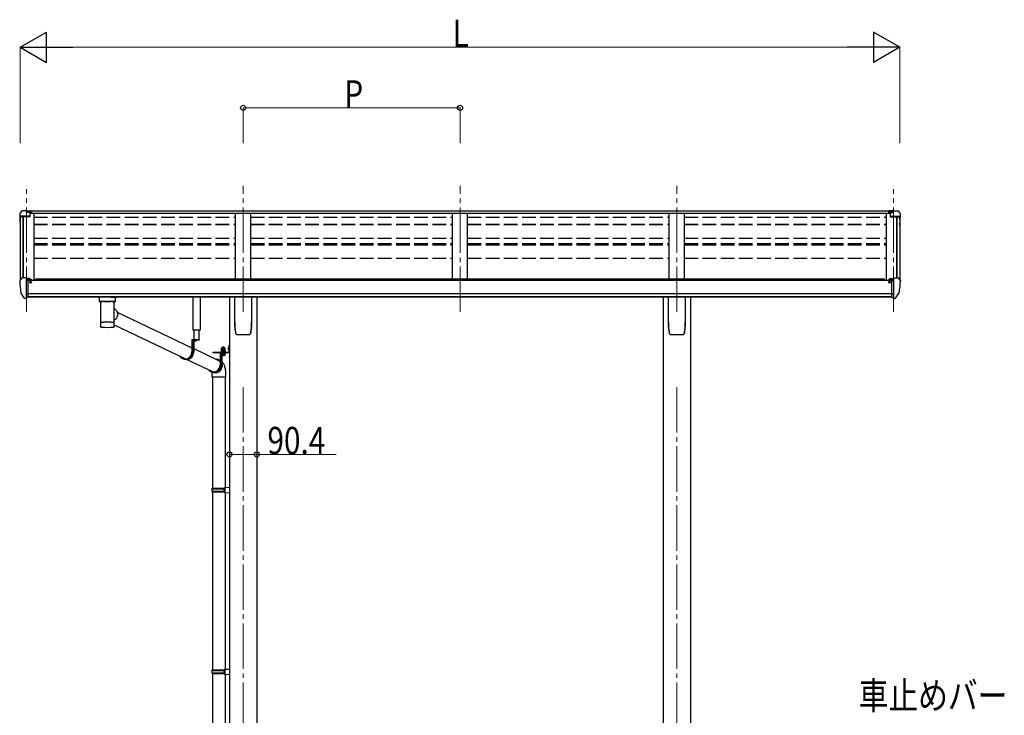
# Model space of a CAD drawing. Units: millimetres. Extents: x 0 to 16820, y 0 to 11880.
# Drawn here: x 6554 to 9805, y 2968 to 5265 of the extents above; entities that cross this region are included whole.
import ezdxf

# ---------------------------------------------------------------- set-up
doc = ezdxf.new("R2010")
doc.units = ezdxf.units.MM
for name, pattern in [('HIDDEN', [9.525, 6.35, -3.175]), ('YCENTER_1', [13, 10, -1, 1, -1]), ('YHIDDEN_1', [4, 3, -1])]:
    doc.linetypes.add(name, pattern=pattern)
for name, color, linetype, lineweight in [('YKK_12', 2, 'Continuous', 13), ('YKK_13', 4, 'Continuous', 30), ('YKK_A1', 4, 'Continuous', 30), ('YKK_D', 6, 'Continuous', 13)]:
    doc.layers.add(name, color=color, linetype=linetype, lineweight=lineweight)
doc.styles.add('text-b', font='extslim2.shx', dxfattribs={"width": 0.8, "bigfont": 'extfont2.shx'})

msp = doc.modelspace()

# ---------------------------------------------------------------- linework, layer by layer
at = {"layer": 'YKK_12', "linetype": 'YCENTER_1', "ltscale": 15}
for p, q in [((7291.5, 4300.2), (7291.5, 4716.9)), ((8007.5, 4300.2), (8007.5, 4716.9)), ((8723.5, 4300.2), (8723.5, 4716.9)), ((6575.5, 4300.2), (6575.5, 4706.2)), ((9439.5, 4300.2), (9439.5, 4706.2)), ((7291.5, 4051.9), (7291.5, 1654.7)), ((8723.5, 4051.9), (8723.5, 1654.7))]:
    msp.add_line(p, q, dxfattribs=at)
at = {"layer": 'YKK_13'}
for p, q in [((6553.5, 4624.9), (6553.5, 4612.6)), ((6560.5, 4633.7), (6556.4, 4627.9)), ((6563.5, 4634.3), (6561.2, 4634.2)), ((6575.5, 4634.3), (6563.5, 4634.3)), ((6575.5, 4629.3), (6575.5, 4634.3)), ((6575.5, 4634.3), (6592, 4634.3)), ((6592, 4630.5), (6575.5, 4630.5)), ((6587.5, 4627.3), (6575.5, 4629.3)), ((6592, 4628.9), (6577.7, 4628.9)), ((6592, 4628.3), (6581.3, 4628.3)), ((6587.5, 4627.3), (6587.5, 4614.4)), ((6592, 4634.3), (6592, 4628.3)), ((9439.5, 4634.3), (9423, 4634.3)), ((9423, 4634.3), (9423, 4628.3)), ((9423, 4630.5), (9439.5, 4630.5)), ((9423, 4628.9), (9437.4, 4628.9)), ((9423, 4628.3), (9433.8, 4628.3)), ((9427.5, 4627.3), (9439.5, 4629.3)), ((9427.5, 4627.3), (9427.5, 4614.4)), ((9439.5, 4629.3), (9439.5, 4634.3)), ((9439.5, 4634.3), (9451.5, 4634.3)), ((9451.5, 4634.3), (9453.9, 4634.2)), ((9454.6, 4633.7), (9458.7, 4627.9)), ((9461.5, 4624.9), (9461.5, 4612.6)), ((6555.4, 4613.2), (6555.4, 4612.6)), ((6587.5, 4616.2), (6556.4, 4616.2)), ((6587.5, 4614.4), (6556.4, 4614.4)), ((9427.5, 4616.2), (9458.7, 4616.2)), ((9427.5, 4614.4), (9458.7, 4614.4)), ((9459.7, 4613.2), (9459.7, 4612.6)), ((6553.5, 4403.7), (6553.5, 4403.1)), ((6560.4, 4412.5), (6556.4, 4406.7)), ((6563.5, 4413.1), (6561.2, 4412.9)), ((6575.5, 4413.1), (6563.5, 4413.1)), ((6575.5, 4344.6), (6575.5, 4413.1)), ((6577, 4412.1), (6575.5, 4412.1)), ((6582, 4403.3), (6575.5, 4403.7)), ((6577, 4412.1), (6577, 4406)), ((6586.7, 4410.6), (6577, 4411.4)), ((6577, 4408.4), (6591, 4408.3)), ((6582, 4406), (6577, 4406)), ((6582, 4347.8), (6582, 4406)), ((6586.5, 4398.1), (6587, 4398.1)), ((6586.7, 4410.6), (6586.9, 4410.6)), ((6586.9, 4410.6), (6587, 4410.6)), ((6587, 4410.6), (6587.2, 4410.6)), ((6587, 4398.1), (6587.3, 4398.1)), ((6587.2, 4410.6), (6587.3, 4410.5)), ((6587.3, 4410.5), (6587.4, 4410.4)), ((6587.3, 4399.3), (6587.3, 4398.1)), ((6587.3, 4398.1), (6592, 4398.1)), ((6587.4, 4410.4), (6587.5, 4410.4)), ((6587.5, 4410.4), (6587.5, 4410.3)), ((6587.5, 4410.3), (6587.5, 4410.2)), ((6587.5, 4408.3), (6587.5, 4410.2)), ((6592, 4407.2), (6592, 4404.5)), ((6592, 4399.8), (6592, 4398.1)), ((6592, 4398.1), (6592.5, 4398.1)), ((9423.1, 4398.1), (9422.6, 4398.1)), ((9423.1, 4407.2), (9423.1, 4404.5)), ((9423.1, 4399.8), (9423.1, 4398.1)), ((9427.8, 4398.1), (9423.1, 4398.1)), ((9438.1, 4408.4), (9424.1, 4408.3)), ((9427.7, 4410.4), (9427.6, 4410.4)), ((9427.6, 4410.4), (9427.6, 4410.3)), ((9427.6, 4410.3), (9427.6, 4410.2)), ((9427.6, 4408.3), (9427.6, 4410.2)), ((9427.8, 4410.5), (9427.7, 4410.4)), ((9427.9, 4410.6), (9427.8, 4410.5)), ((9427.8, 4399.3), (9427.8, 4398.1)), ((9428.1, 4398.1), (9427.8, 4398.1)), ((9428.1, 4410.6), (9427.9, 4410.6)), ((9428.2, 4410.6), (9428.1, 4410.6)), ((9428.6, 4398.1), (9428.1, 4398.1)), ((9428.4, 4410.6), (9428.2, 4410.6)), ((9428.4, 4410.6), (9438.1, 4411.4)), ((9433.1, 4347.8), (9433.1, 4406)), ((9433.1, 4406), (9438.1, 4406)), ((9433.1, 4403.3), (9439.6, 4403.7)), ((9438.1, 4412.1), (9439.6, 4412.1)), ((9438.1, 4412.1), (9438.1, 4406)), ((9439.6, 4344.6), (9439.6, 4413.1)), ((9439.6, 4413.1), (9451.6, 4413.1)), ((9451.6, 4413.1), (9453.9, 4412.9)), ((9454.7, 4412.5), (9458.7, 4406.7)), ((9461.6, 4403.7), (9461.6, 4403.1)), ((6567.9, 4346.4), (6558.1, 4361.8)), ((6575.5, 4358.4), (6578.7, 4358.9)), ((6578.7, 4358.9), (6582, 4359.3)), ((9436.4, 4358.9), (9433.1, 4359.3)), ((9439.6, 4358.4), (9436.4, 4358.9)), ((9447.2, 4346.4), (9456.9, 4361.8)), ((6574, 4344.7), (6570.3, 4344.9)), ((6574, 4344.7), (6575.5, 4344.6)), ((6575.5, 4346.8), (6576, 4346.8)), ((6576, 4346.8), (6576.5, 4347.8)), ((6582, 4347.8), (6576.5, 4347.8)), ((6832, 4335.3), (6854, 4335.3)), ((9433.1, 4347.8), (9438.6, 4347.8)), ((9439.1, 4346.8), (9438.6, 4347.8)), ((9439.6, 4346.8), (9439.1, 4346.8)), ((9441.1, 4344.7), (9439.6, 4344.6)), ((9441.1, 4344.7), (9444.8, 4344.9)), ((6875.7, 4300), (7122.4, 4182.2)), ((6820.3, 4251.9), (6820.3, 4251.8)), ((6820.7, 4251.1), (6820.8, 4251)), ((6862.9, 4250.2), (6863.3, 4250.2)), ((6865.4, 4251.2), (6865.4, 4251.2)), ((6865.9, 4258.1), (7101.4, 4145.6)), ((7146.6, 4208.6), (7122.4, 4208.6)), ((7122.4, 4208.6), (7122.4, 4167.6)), ((7124.3, 4206.6), (7124.3, 4167.6)), ((7146.6, 4206.6), (7124.3, 4206.6)), ((7128.6, 4206.6), (7128.6, 4167.6)), ((7136.7, 4206.6), (7129.5, 4206.6)), ((7132.7, 4204.2), (7132.7, 4205)), ((7132.7, 4205), (7133.6, 4205)), ((7133.6, 4204.2), (7133.6, 4205)), ((7146.6, 4208.6), (7146.6, 4206.6)), ((7128.6, 4179.2), (7208.3, 4141.1)), ((7190.8, 4167.9), (7243.8, 4167.9)), ((7190.8, 4167.9), (7190.8, 4165.9)), ((7190.8, 4167.9), (7243.8, 4167.9)), ((7190.8, 4167.9), (7190.8, 4165.9)), ((7190.8, 4165.9), (7243.8, 4165.9)), ((7190.8, 4165.9), (7243.8, 4165.9)), ((7233.3, 4165.9), (7215.1, 4165.9)), ((7215.1, 4165.9), (7215.1, 4124.9)), ((7217, 4163.9), (7217, 4124.9)), ((7233.3, 4163.9), (7217, 4163.9)), ((7233.3, 4165.9), (7233.3, 4163.9)), ((7244.3, 4190.9), (7246.3, 4190.9)), ((7244.3, 4190.9), (7244.3, 4168.4)), ((7244.3, 4190.9), (7246.3, 4190.9)), ((7244.3, 4190.9), (7244.3, 4168.4)), ((7244.3, 4170.9), (7246.3, 4170.9)), ((7244.3, 4170.9), (7246.3, 4170.9)), ((7246.3, 4190.9), (7246.3, 4168.4)), ((7246.3, 4190.9), (7246.3, 4168.4)), ((7105.6, 4143.6), (7101.3, 4143.6)), ((7105.6, 4143.6), (7190.2, 4103.2)), ((7221.3, 4157.1), (7221.3, 4124.9)), ((7198.3, 4100.9), (7194, 4100.9)), ((7195.1, 4100.9), (7195.7, 4100.6)), ((7190.3, 4084.8), (7190.3, 3718.4)), ((7232.3, 4084.8), (7232.3, 3720.9)), ((7188.3, 3716.4), (7189.3, 3718.4)), ((7188.3, 3716.4), (7232.3, 3716.4)), ((7188.3, 3716.4), (7188.3, 3708.4)), ((7188.3, 3708.4), (7232.3, 3708.4)), ((7188.3, 3708.4), (7189.3, 3706.4)), ((7189.3, 3718.4), (7232.3, 3718.4)), ((7227.9, 3716.4), (7227.4, 3718.4)), ((7227.9, 3708.4), (7227.4, 3706.4)), ((7227.9, 3716.4), (7227.9, 3708.4)), ((7230.3, 3720.9), (7246.3, 3721.4)), ((7230.3, 3718.9), (7230.3, 3720.9)), ((7230.3, 3718.9), (7232.3, 3718.9)), ((7232.3, 3705.9), (7232.3, 3718.9)), ((7246.3, 3721.4), (7246.3, 3703.4)), ((7189.3, 3706.4), (7232.3, 3706.4)), ((7190.3, 3706.4), (7190.3, 3118.3)), ((7230.3, 3705.9), (7232.3, 3705.9)), ((7230.3, 3703.9), (7230.3, 3705.9)), ((7230.3, 3703.9), (7246.3, 3703.4)), ((7232.3, 3703.8), (7232.3, 3120.9)), ((7188.3, 3116.3), (7189.3, 3118.3)), ((7188.3, 3116.3), (7232.3, 3116.3)), ((7188.3, 3116.3), (7188.3, 3108.3)), ((7188.3, 3108.3), (7232.3, 3108.3)), ((7188.3, 3108.3), (7189.3, 3106.3)), ((7189.3, 3118.3), (7232.3, 3118.3)), ((7189.3, 3106.3), (7232.3, 3106.3)), ((7190.3, 3106.3), (7190.3, 2529.7)), ((7227.9, 3116.3), (7227.4, 3118.3)), ((7227.9, 3108.3), (7227.4, 3106.3)), ((7227.9, 3116.3), (7227.9, 3108.3)), ((7230.3, 3120.8), (7246.3, 3121.3)), ((7230.3, 3118.8), (7230.3, 3120.8)), ((7230.3, 3118.8), (7232.3, 3118.8)), ((7230.3, 3105.8), (7232.3, 3105.8)), ((7230.3, 3103.8), (7230.3, 3105.8)), ((7230.3, 3103.8), (7246.3, 3103.4)), ((7232.3, 3105.8), (7232.3, 3118.8)), ((7232.3, 3103.8), (7232.3, 2529.7)), ((7246.3, 3121.3), (7246.3, 3103.4))]:
    msp.add_line(p, q, dxfattribs=at)
at = {"layer": 'YKK_13', "linetype": 'Continuous'}
for p, q in [((6816, 4349.3), (6816, 4334.4)), ((6816.2, 4334.6), (6816, 4334.4)), ((6816.9, 4334.7), (6816.2, 4334.6)), ((6832, 4349.3), (6816.5, 4349.3)), ((6817.9, 4334.8), (6816.9, 4334.7)), ((6819.3, 4334.9), (6817.9, 4334.8)), ((6821, 4335), (6819.3, 4334.9)), ((6820.1, 4334.4), (6820.3, 4334.6)), ((6820.1, 4334.4), (6820.1, 4266.5)), ((6820.3, 4334.6), (6820.8, 4334.7)), ((6820.8, 4334.7), (6821.6, 4334.9)), ((6823.1, 4335.1), (6821, 4335)), ((6821.6, 4334.9), (6822.8, 4335)), ((6822.8, 4335), (6824.3, 4335.1)), ((6825.3, 4335.2), (6823.1, 4335.1)), ((6824.3, 4335.1), (6826.1, 4335.2)), ((6825.3, 4335.2), (6825.3, 4335.2)), ((6826.1, 4335.2), (6828.2, 4335.3)), ((6828.2, 4335.3), (6830.5, 4335.4)), ((6830.5, 4335.4), (6833, 4335.5)), ((6833, 4335.5), (6835.7, 4335.6)), ((6835.7, 4335.6), (6838.5, 4335.6)), ((6838.5, 4335.6), (6841.3, 4335.6)), ((6841.3, 4335.6), (6844.2, 4335.6)), ((6844.2, 4335.6), (6847, 4335.6)), ((6847, 4335.6), (6849.8, 4335.6)), ((6849.8, 4335.6), (6852.5, 4335.5)), ((6852.5, 4335.5), (6855.1, 4335.4)), ((6854, 4349.3), (6869.5, 4349.3)), ((6855.1, 4335.4), (6857.4, 4335.4)), ((6857.4, 4335.4), (6859.5, 4335.3)), ((6859.5, 4335.3), (6861.4, 4335.1)), ((6863, 4335.1), (6860.7, 4335.2)), ((6860.7, 4335.2), (6860.7, 4335.2)), ((6861.4, 4335.1), (6863, 4335)), ((6865, 4335), (6863, 4335.1)), ((6863, 4335), (6864.2, 4334.9)), ((6864.2, 4334.9), (6865.1, 4334.7)), ((6866.8, 4334.9), (6865, 4335)), ((6865.1, 4334.7), (6865.7, 4334.6)), ((6865.7, 4334.6), (6865.9, 4334.4)), ((6865.9, 4303.6), (6865.9, 4334.4)), ((6865.9, 4334.4), (6865.9, 4334.4)), ((6868.2, 4334.8), (6866.8, 4334.9)), ((6869.2, 4334.7), (6868.2, 4334.8)), ((6869.8, 4334.6), (6869.2, 4334.7)), ((6870, 4334.4), (6869.8, 4334.6)), ((6870, 4334.4), (6870, 4349.3)), ((7263.5, 4265.8), (7263.5, 4349.9)), ((7319.5, 4349.9), (7319.5, 4265.8)), ((8695.5, 4265.8), (8695.5, 4349.9)), ((8751.5, 4349.9), (8751.5, 4265.8)), ((6865.9, 4312), (6868.2, 4310.5)), ((6868.2, 4310.5), (6870.3, 4308.7)), ((6870.3, 4308.7), (6872.1, 4306.7)), ((6872.1, 4306.7), (6873.7, 4304.4)), ((6873.7, 4304.4), (6875, 4301.9)), ((6875, 4301.9), (6875.9, 4299.3)), ((6875.9, 4299.3), (6876.6, 4296.6)), ((6876.6, 4296.6), (6876.8, 4293.7)), ((6876.8, 4293.7), (6876.8, 4290.9)), ((6820.1, 4266.5), (6820.1, 4265)), ((6820.1, 4265), (6820.1, 4252.5)), ((6820.2, 4265.1), (6820.2, 4265.1)), ((6865.8, 4265.1), (6865.8, 4265.1)), ((6865.9, 4266.5), (6865.9, 4291.7)), ((6867.3, 4273.8), (6865.9, 4272.9)), ((6865.9, 4265), (6865.9, 4266.5)), ((6865.9, 4252.5), (6865.9, 4265)), ((6869.5, 4275.7), (6867.3, 4273.8)), ((6871.4, 4277.8), (6869.5, 4275.7)), ((6873.1, 4280.1), (6871.4, 4277.8)), ((6874.5, 4282.6), (6873.1, 4280.1)), ((6875.6, 4285.3), (6874.5, 4282.6)), ((6876.4, 4288.1), (6875.6, 4285.3)), ((6876.8, 4290.9), (6876.4, 4288.1)), ((7316.3, 4233), (7316.4, 4233.3)), ((8748.3, 4233), (8748.4, 4233.3)), ((7271, 4225.8), (7271, 4225.8)), ((7271, 4225.8), (7271.1, 4225.8)), ((7312, 4225.8), (7312, 4225.8)), ((7312, 4225.8), (7312, 4225.8)), ((8703, 4225.8), (8703, 4225.8)), ((8703, 4225.8), (8703.1, 4225.8)), ((8744, 4225.8), (8744, 4225.8)), ((8744, 4225.8), (8744, 4225.8)), ((7219.6, 4169.5), (7232.1, 4169.5)), ((7219.6, 4167.9), (7219.6, 4169.5)), ((7219.6, 4169.5), (7232.1, 4169.5)), ((7219.6, 4167.9), (7219.6, 4169.5)), ((7232.1, 4167.9), (7219.6, 4167.9)), ((7232.1, 4167.9), (7219.6, 4167.9)), ((7219.7, 4171), (7231.9, 4171)), ((7219.7, 4169.5), (7219.7, 4171)), ((7219.7, 4171), (7231.9, 4171)), ((7219.7, 4169.5), (7219.7, 4171)), ((7220, 4180.5), (7220.8, 4181)), ((7220, 4180.5), (7220.8, 4181)), ((7220, 4176.4), (7220, 4180.5)), ((7220, 4176.4), (7220, 4180.5)), ((7220, 4176.4), (7220.8, 4176)), ((7220, 4176.4), (7220.8, 4176)), ((7220, 4175.5), (7220.8, 4176)), ((7220, 4175.5), (7220.8, 4176)), ((7220, 4171), (7220, 4175.5)), ((7220, 4171), (7220, 4175.5)), ((7231.6, 4171), (7220, 4171)), ((7231.6, 4171), (7220, 4171)), ((7230.8, 4181), (7220.8, 4181)), ((7230.8, 4181), (7220.8, 4181)), ((7220.8, 4176), (7230.8, 4176)), ((7230.8, 4176), (7220.8, 4176)), ((7220.8, 4176), (7230.8, 4176)), ((7230.8, 4176), (7220.8, 4176)), ((7222.9, 4176.4), (7222.9, 4180.5)), ((7222.9, 4176.4), (7222.9, 4180.5)), ((7222.9, 4171), (7222.9, 4175.5)), ((7222.9, 4171), (7222.9, 4175.5)), ((7228.7, 4176.4), (7228.7, 4180.5)), ((7228.7, 4176.4), (7228.7, 4180.5)), ((7228.7, 4171), (7228.7, 4175.5)), ((7228.7, 4171), (7228.7, 4175.5)), ((7231.6, 4180.5), (7230.8, 4181)), ((7231.6, 4180.5), (7230.8, 4181)), ((7231.6, 4176.4), (7230.8, 4176)), ((7231.6, 4176.4), (7230.8, 4176)), ((7231.6, 4175.5), (7230.8, 4176)), ((7231.6, 4175.5), (7230.8, 4176)), ((7231.6, 4176.4), (7231.6, 4180.5)), ((7231.6, 4176.4), (7231.6, 4180.5)), ((7231.6, 4171), (7231.6, 4175.5)), ((7231.6, 4171), (7231.6, 4175.5)), ((7231.9, 4171), (7231.9, 4169.5)), ((7231.9, 4171), (7231.9, 4169.5)), ((7232.1, 4169.5), (7232.1, 4167.9)), ((7232.1, 4169.5), (7232.1, 4167.9)), ((7243.8, 4184.1), (7244.3, 4184.1)), ((7243.8, 4184.1), (7243.8, 4174.6)), ((7243.8, 4184.1), (7244.3, 4184.1)), ((7243.8, 4184.1), (7243.8, 4174.6)), ((7243.8, 4174.6), (7244.3, 4174.6)), ((7243.8, 4174.6), (7244.3, 4174.6)), ((7244.3, 4184.1), (7244.3, 4174.6)), ((7244.3, 4184.1), (7244.3, 4174.6)), ((7201.5, 4144.4), (7204.9, 4144.1)), ((7208.3, 4142.9), (7210.9, 4141.6)), ((7210.5, 4140), (7208.3, 4141.1)), ((7212.7, 4138.5), (7210.5, 4140)), ((7210.9, 4141.6), (7213.2, 4140.1)), ((7214.6, 4136.6), (7212.7, 4138.5)), ((7213.2, 4140.1), (7215.1, 4138.4)), ((7215.1, 4136.1), (7214.6, 4136.6)), ((7190.9, 4100.3), (7188.2, 4101.7)), ((7193.5, 4099.4), (7190.9, 4100.3)), ((7196.2, 4098.9), (7193.5, 4099.4)), ((7194.3, 4100.9), (7196.3, 4100.5)), ((7199, 4098.7), (7196.2, 4098.9)), ((7196.3, 4100.5), (7199, 4100.3)), ((7199, 4100.3), (7201.7, 4100.5)), ((7201.7, 4098.9), (7199, 4098.7)), ((7201.7, 4100.5), (7204.3, 4101)), ((7204.5, 4099.4), (7201.7, 4098.9)), ((7204.3, 4101), (7206.9, 4101.9)), ((7207.1, 4100.3), (7204.5, 4099.4)), ((7206.9, 4101.9), (7209.4, 4103.1)), ((7209.7, 4101.5), (7207.1, 4100.3)), ((7209.4, 4103.1), (7211.6, 4104.7)), ((7212, 4103.1), (7209.7, 4101.5)), ((7211.6, 4104.7), (7213.7, 4106.5)), ((7214.2, 4104.9), (7212, 4103.1)), ((7213.7, 4106.5), (7215.5, 4108.6)), ((7216.2, 4107), (7214.2, 4104.9)), ((7215.5, 4108.6), (7217.1, 4110.9)), ((7217.9, 4109.3), (7216.2, 4107)), ((7217.1, 4110.9), (7217.5, 4111.7)), ((7219.3, 4111.8), (7217.9, 4109.3)), ((7220.4, 4114.5), (7219.3, 4111.8)), ((7221.2, 4117.3), (7220.4, 4114.5)), ((7221.6, 4120.1), (7221.2, 4117.3)), ((7221.3, 4126.7), (7221.4, 4125.9)), ((7221.4, 4125.9), (7221.7, 4123)), ((7221.7, 4123), (7221.6, 4120.1)), ((7188.3, 4096.6), (7188.3, 4084.8)), ((7234.3, 4084.8), (7188.3, 4084.8)), ((7234.3, 4084.8), (7234.3, 4096.6))]:
    msp.add_line(p, q, dxfattribs=at)
at = {"layer": 'YKK_13', "linetype": 'HIDDEN'}
for p, q in [((6827.8, 4335.2), (6825.3, 4335.2)), ((6860.7, 4335.2), (6858.3, 4335.2)), ((7188.3, 4096.6), (7188.3, 4096.6))]:
    msp.add_line(p, q, dxfattribs=at)
at = {"layer": 'YKK_13', "linetype": 'Continuous', "ltscale": 0.5}
for p, q in [((7126.6, 4240.2), (7126.6, 4350)), ((7149.6, 4350), (7149.6, 4240.2)), ((7149.6, 4240.2), (7126.6, 4240.2)), ((7128.7, 4240.2), (7128.7, 4208.6)), ((7146.1, 4208.6), (7146.1, 4240.2))]:
    msp.add_line(p, q, dxfattribs=at)
at = {"layer": 'YKK_13', "linetype": 'YHIDDEN_1'}
for p, q in [((7131.1, 4204.7), (7132, 4206.5)), ((7133.1, 4207.1), (7132, 4206.5)), ((7133.1, 4207.1), (7134.3, 4206.5)), ((7135.2, 4204.7), (7134.3, 4206.5)), ((7242.2, 4181.5), (7244.3, 4180.5)), ((7242.2, 4181.5), (7244.3, 4180.5)), ((7242.2, 4177.2), (7244.3, 4178.2)), ((7242.2, 4177.2), (7244.3, 4178.2)), ((7244.3, 4180.5), (7244.9, 4179.4)), ((7244.3, 4180.5), (7244.9, 4179.4)), ((7244.3, 4178.2), (7244.9, 4179.4)), ((7244.3, 4178.2), (7244.9, 4179.4))]:
    msp.add_line(p, q, dxfattribs=at)
at = {"layer": 'YKK_13', "linetype": 'Continuous', "lineweight": 30, "ltscale": 0.5}
for p, q in [((7232.1, 4163.9), (7219.6, 4163.9)), ((7219.6, 4163.9), (7219.6, 4162.3)), ((7232.1, 4163.9), (7219.6, 4163.9)), ((7219.6, 4163.9), (7219.6, 4162.3)), ((7219.6, 4162.3), (7232.1, 4162.3)), ((7219.6, 4162.3), (7232.1, 4162.3)), ((7220.1, 4161.1), (7220.1, 4162.3)), ((7220.1, 4161.1), (7220.1, 4162.3)), ((7225.6, 4162.3), (7225.6, 4161.1)), ((7225.6, 4162.3), (7225.6, 4161.1)), ((7226, 4162.3), (7226, 4161.1)), ((7226, 4162.3), (7226, 4161.1)), ((7231.5, 4162.3), (7231.5, 4161.1)), ((7231.5, 4162.3), (7231.5, 4161.1)), ((7232.1, 4162.3), (7232.1, 4163.9)), ((7232.1, 4162.3), (7232.1, 4163.9)), ((7231.6, 4161.1), (7220, 4161.1)), ((7220, 4161.1), (7220, 4157.5)), ((7231.6, 4161.1), (7220, 4161.1)), ((7220, 4161.1), (7220, 4157.5)), ((7220, 4157.5), (7220.8, 4157.1)), ((7220, 4157.5), (7220.8, 4157.1)), ((7220.8, 4157.1), (7230.8, 4157.1)), ((7220.8, 4157.1), (7230.8, 4157.1)), ((7222.9, 4161.1), (7222.9, 4157.5)), ((7222.9, 4161.1), (7222.9, 4157.5)), ((7228.7, 4161.1), (7228.7, 4157.5)), ((7228.7, 4161.1), (7228.7, 4157.5)), ((7230.8, 4157.1), (7231.6, 4157.5)), ((7230.8, 4157.1), (7231.6, 4157.5)), ((7231.6, 4157.5), (7231.6, 4161.1)), ((7231.6, 4157.5), (7231.6, 4161.1))]:
    msp.add_line(p, q, dxfattribs=at)
at = {"layer": 'YKK_13', "linetype": 'YCENTER_1', "lineweight": 13, "ltscale": 0.5}
msp.add_line((7225.8, 4183.7), (7225.8, 4154.3), dxfattribs=at)
msp.add_line((7225.8, 4183.7), (7225.8, 4154.3), dxfattribs=at)
at = {"layer": 'YKK_13', "linetype": 'YHIDDEN_1', "lineweight": 13, "ltscale": 0.5}
for p, q in [((7222.8, 4157.1), (7223.9, 4159.4)), ((7222.8, 4157.1), (7223.9, 4159.4)), ((7223.9, 4159.4), (7225.8, 4160.5)), ((7223.9, 4159.4), (7225.8, 4160.5)), ((7227.7, 4159.4), (7225.8, 4160.5)), ((7227.7, 4159.4), (7225.8, 4160.5)), ((7228.9, 4157.1), (7227.7, 4159.4)), ((7228.9, 4157.1), (7227.7, 4159.4))]:
    msp.add_line(p, q, dxfattribs=at)
at = {"layer": 'YKK_13'}
for centre, radius, start, end in [((6556.5, 4624.9), 3, 93, 180), ((6561.3, 4633.2), 1, 93.5, 145), ((9453.8, 4633.2), 1, 35, 86.5), ((9458.5, 4624.9), 3, 0, 87), ((6556.5, 4613.2), 3, 93, 180), ((6746, 4612.6), 192.5, 180.0008, 188.2653), ((6556.5, 4613.2), 1.16, 93, 180), ((6746, 4612.6), 190.7, 180.0008, 182.3616), ((9458.5, 4613.2), 1.16, 0, 87), ((9458.5, 4613.2), 3, 0, 87), ((9269, 4612.6), 192.5, 351.7347, 359.9992), ((9269, 4612.6), 190.7, 357.6384, 359.9992), ((6556.5, 4403.7), 3, 93, 180), ((6746, 4403.1), 192.5, 180.0008, 192.1233), ((6561.2, 4411.9), 1, 93.5, 145), ((6589.5, 4398.1), 2.5, 151.6424, 180), ((6589.5, 4398.1), 2.5, 0, 151.6424), ((9425.6, 4398.1), 2.5, 28.3576, 180), ((9425.6, 4398.1), 2.5, 0, 28.3576), ((9453.8, 4411.9), 1, 35, 86.5), ((9269.1, 4403.1), 192.5, 347.8767, 359.9992), ((9458.6, 4403.7), 3, 0, 87), ((6560.7, 4363.3), 3, 191.8335, 210), ((9454.3, 4363.3), 3, 330, 348.1665), ((6570.5, 4347.9), 3, 210, 266.5), ((9444.6, 4347.9), 3, 273.5, 330), ((7129.5, 4206.5), 0.154, 90, 207.281), ((7133.1, 4208.3), 4.2, 207.281, 264.1923), ((7133.1, 4208.3), 4.2, 275.8077, 332.719), ((7136.7, 4206.5), 0.154, 332.719, 90), ((7243.8, 4168.4), 0.5, 270, 0), ((7243.8, 4168.4), 2.5, 270, 0), ((7243.8, 4168.4), 0.5, 270, 0), ((7243.8, 4168.4), 2.5, 270, 0)]:
    msp.add_arc(centre, radius, start, end, dxfattribs=at)
at = {"layer": 'YKK_13', "linetype": 'Continuous'}
for centre, radius, start, end in [((6820, 4348.1), 14.3, 253.8959, 270.5536), ((6866.4, 4346.1), 12.2, 268.0308, 287.5188), ((6820.3, 4265), 0.136, 112.3854, 171.1275), ((6820.8, 4264.1), 1.13, 104.9885, 119.0185), ((6821.7, 4260.9), 4.55, 100.6805, 106.2168), ((6823.1, 4253.9), 11.7, 98.0025, 100.9742), ((6824.9, 4241.6), 24.1, 96.3464, 98.169), ((6826.9, 4224.4), 41.3, 95.1286, 96.4075), ((6829.3, 4198.6), 67.3, 94.2718, 95.1857), ((6831.7, 4165.4), 100.5, 93.5688, 94.2613), ((6833.1, 4144.7), 121.3, 92.9654, 93.6022), ((6835.6, 4099.3), 166.8, 92.5059, 93.0112), ((6837.6, 4055.3), 210.8, 92.0979, 92.5282), ((6839.3, 4010.2), 256, 91.7351, 92.1119), ((6840.2, 3981.2), 285, 91.3885, 91.7445), ((6841.5, 3934.2), 332, 91.0926, 91.411), ((6842.4, 3890.4), 375.9, 90.8091, 91.0994), ((6843.6, 3795.2), 471.1, 90.5542, 90.7913), ((6843, 3842.9), 423.3, 90.2661, 90.5341), ((6842.9, 3866.8), 399.4, 89.9937, 90.28), ((6843, 3829.2), 437, 89.746, 90.0077), ((6843.4, 3877.8), 388.4, 89.4678, 89.76), ((6843.3, 3866.5), 399.7, 89.2021, 89.4819), ((6843.7, 3888.5), 377.7, 88.9169, 89.2061), ((6844.5, 3932.4), 333.8, 88.6068, 88.924), ((6845.1, 3953.2), 313, 88.2904, 88.6153), ((6846.1, 3990.7), 275.5, 87.9228, 88.274), ((6847.7, 4035.6), 230.6, 87.5154, 87.9103), ((6850.6, 4100.9), 165.2, 87.0064, 87.5189), ((6852.1, 4129.2), 136.9, 86.4689, 87.0362), ((6854.3, 4164.6), 101.4, 85.7639, 86.4549), ((6856.7, 4197.4), 68.5, 84.8797, 85.784), ((6858.8, 4220.7), 45.1, 83.7086, 84.8907), ((6860.9, 4239.2), 26.5, 82.0033, 83.6811), ((6862.8, 4253.1), 12.4, 79.2363, 82.066), ((6864.3, 4260.5), 4.88, 74.2195, 79.4947), ((6865.3, 4264), 1.25, 62.12, 75.2202), ((6865.8, 4265), 0.152, 14.1254, 68.5052), ((7433.3, 4265.8), 169.8, 180.0021, 191.0421), ((7149.8, 4265.8), 169.7, 348.9565, 359.9994), ((8865.3, 4265.8), 169.8, 180.0021, 191.0421), ((8581.8, 4265.8), 169.7, 348.9565, 359.9994), ((6820.8, 4251.3), 0.145, 208.1128, 234.6074), ((6842.7, 4491.3), 241.9, 265.5818, 274.7903), ((7221.5, 4178.4), 2.56, 55.6158, 124.3842), ((7221.5, 4178.4), 2.56, 55.6158, 124.3842), ((7221.5, 4178.5), 2.56, 235.6158, 304.3842), ((7221.5, 4178.5), 2.56, 235.6158, 304.3842), ((7221.5, 4173.4), 2.56, 55.6158, 124.3842), ((7221.5, 4173.4), 2.56, 55.6158, 124.3842), ((7220.8, 4181.5), 0.5, 270, 354.2608), ((7220.8, 4181.5), 0.5, 270, 354.2608), ((7225.8, 4181), 4.5, 5.7392, 174.2608), ((7225.8, 4181), 4.5, 5.7392, 174.2608), ((7225.8, 4171.4), 9.55, 72.412, 107.588), ((7225.8, 4171.4), 9.55, 72.412, 107.588), ((7225.8, 4185.5), 9.55, 252.412, 287.588), ((7225.8, 4185.5), 9.55, 252.412, 287.588), ((7225.8, 4166.4), 9.55, 72.412, 107.588), ((7225.8, 4166.4), 9.55, 72.412, 107.588), ((7230.2, 4178.4), 2.56, 55.6158, 124.3842), ((7230.2, 4178.4), 2.56, 55.6158, 124.3842), ((7230.2, 4178.5), 2.56, 235.6158, 304.3842), ((7230.2, 4178.5), 2.56, 235.6158, 304.3842), ((7230.2, 4173.4), 2.56, 55.6158, 124.3842), ((7230.2, 4173.4), 2.56, 55.6158, 124.3842), ((7230.8, 4181.5), 0.5, 185.7392, 270), ((7230.8, 4181.5), 0.5, 185.7392, 270), ((7248.5, 4179.4), 6.66, 134.515, 225.485), ((7248.5, 4179.4), 6.66, 134.515, 225.485)]:
    msp.add_arc(centre, radius, start, end, dxfattribs=at)
at = {"layer": 'YKK_13', "linetype": 'HIDDEN'}
for centre, start, end in [((6832, 4041.2), 89.9911, 90.8222), ((6854.1, 4041.1), 89.1778, 90.0088)]:
    msp.add_arc(centre, 294.1, start, end, dxfattribs=at)
at = {"layer": 'YKK_13', "linetype": 'Continuous', "lineweight": 30, "ltscale": 0.5}
for centre, radius, start, end in [((7221.5, 4159.6), 2.56, 235.6171, 304.3829), ((7221.5, 4159.6), 2.56, 235.6171, 304.3829), ((7225.8, 4166.6), 9.55, 252.4127, 287.5872), ((7225.8, 4166.6), 9.55, 252.4127, 287.5872), ((7230.2, 4159.6), 2.56, 235.6171, 304.3829), ((7230.2, 4159.6), 2.56, 235.6171, 304.3829)]:
    msp.add_arc(centre, radius, start, end, dxfattribs=at)
at = {"layer": 'YKK_13', "extrusion": (0, 0, -1)}
msp.add_ellipse((6591, 4407.2), major_axis=(-0.02, 1.1), ratio=0.906239, start_param=0.020639, end_param=1.591436, dxfattribs=at)
at = {"layer": 'YKK_13'}
for centre, major_axis, ratio, start_param, end_param in [((9424.1, 4407.2), (0.02, 1.1), 0.906239, 0.020639, 1.591436), ((7101.3, 4167.6), (0, -24), 0.95805, 5.263479, 7.853986), ((7101.3, 4167.6), (0, 22), 0.95805, 2.275752, 4.712389), ((7105.6, 4167.6), (0, 24), 0.95805, 3.141593, 4.712389), ((7194, 4124.9), (0, -24), 0.95805, 5.377506, 7.853986), ((7194, 4124.9), (0, 22), 0.95805, 2.464389, 4.712389), ((7198.3, 4124.9), (0, 24), 0.95805, 3.141593, 4.712389)]:
    msp.add_ellipse(centre, major_axis=major_axis, ratio=ratio, start_param=start_param, end_param=end_param, dxfattribs=at)
at = {"layer": 'YKK_13', "linetype": 'Continuous'}
for centre, major_axis, ratio, start_param, end_param in [((6816.5, 4352.3), (16, 0), 0.187414, 4.076501, 4.712389), ((6869.5, 4352.3), (16, 0), 0.187414, 4.712389, 5.348277), ((6843, 4298.2), (21, 12.6), 0.726368, 5.606293, 5.870477), ((6843, 4298.2), (-14.3, 23.8), 0.750185, 4.035496, 4.299681)]:
    msp.add_ellipse(centre, major_axis=major_axis, ratio=ratio, start_param=start_param, end_param=end_param, dxfattribs=at)
for points, knots in [([(7267.7, 4228.5), (7267.1, 4231.5), (7265.8, 4237.4), (7264.6, 4246.5), (7263.8, 4255.6), (7263.8, 4261.8), (7263.7, 4264.9)], [0, 0, 0, 0, 0.248544, 0.497094, 0.74855, 1, 1, 1, 1]), ([(7319.4, 4264.9), (7319.3, 4261.8), (7319.2, 4255.8), (7318.5, 4246.6), (7317.3, 4237.5), (7316, 4231.5), (7315.4, 4228.5)], [0, 0, 0, 0, 0.248544, 0.497092, 0.748547, 1, 1, 1, 1]), ([(8699.7, 4228.5), (8699.1, 4231.5), (8697.8, 4237.4), (8696.6, 4246.5), (8695.8, 4255.6), (8695.8, 4261.8), (8695.7, 4264.9)], [0, 0, 0, 0, 0.248544, 0.497094, 0.74855, 1, 1, 1, 1]), ([(8751.4, 4264.9), (8751.3, 4261.8), (8751.2, 4255.8), (8750.5, 4246.6), (8749.3, 4237.5), (8748, 4231.5), (8747.4, 4228.5)], [0, 0, 0, 0, 0.248544, 0.497092, 0.748547, 1, 1, 1, 1]), ([(6820.3, 4251.9), (6820.2, 4251.9), (6820.1, 4252.1), (6820.1, 4252.4), (6820.1, 4252.5), (6820.1, 4252.5)], [0, 0, 0, 0, 0.243449, 0.987937, 1, 1, 1, 1]), ([(6820.6, 4251.2), (6820.6, 4251.3), (6820.4, 4251.5), (6820.3, 4251.7), (6820.3, 4251.8)], [0, 0, 0, 0, 0.556502, 1, 1, 1, 1]), ([(6820.8, 4251), (6820.9, 4251), (6821, 4250.8), (6821.3, 4250.6), (6821.7, 4250.5), (6822.2, 4250.3), (6822.8, 4250.2), (6823.5, 4250.1), (6823.9, 4250.1)], [0, 0, 0, 0, 0.031242, 0.126666, 0.243519, 0.41184, 0.715835, 1, 1, 1, 1]), ([(6863.3, 4250.2), (6863.5, 4250.3), (6864, 4250.4), (6864.5, 4250.5), (6864.9, 4250.7), (6865.3, 4251), (6865.4, 4251.2), (6865.4, 4251.2)], [0, 0, 0, 0, 0.375673, 0.661197, 0.859065, 0.997237, 1, 1, 1, 1]), ([(6865.8, 4252), (6865.8, 4251.9), (6865.8, 4251.7), (6865.6, 4251.4), (6865.5, 4251.3), (6865.4, 4251.2)], [0, 0, 0, 0, 0.190479, 0.7281891, 1, 1, 1, 1]), ([(7267.7, 4228.5), (7267.7, 4228.4), (7267.8, 4227.9), (7268.2, 4227.2), (7269, 4226.4), (7269.9, 4226), (7270.6, 4225.8), (7271, 4225.8), (7271, 4225.8)], [0, 0, 0, 0, 0.070955, 0.295762, 0.519665, 0.74442, 0.970724, 1, 1, 1, 1]), ([(7312, 4225.8), (7312.2, 4225.8), (7312.7, 4225.8), (7313.5, 4226.1), (7314.4, 4226.7), (7315.1, 4227.6), (7315.4, 4228.3), (7315.4, 4228.7), (7315.4, 4228.7)], [0, 0, 0, 0, 0.090154, 0.307789, 0.527992, 0.74908, 0.968554, 1, 1, 1, 1]), ([(8699.7, 4228.5), (8699.7, 4228.4), (8699.8, 4227.9), (8700.2, 4227.2), (8701, 4226.4), (8701.9, 4226), (8702.6, 4225.8), (8703, 4225.8), (8703, 4225.8)], [0, 0, 0, 0, 0.070955, 0.295762, 0.519665, 0.74442, 0.970724, 1, 1, 1, 1]), ([(8744, 4225.8), (8744.2, 4225.8), (8744.7, 4225.8), (8745.5, 4226.1), (8746.4, 4226.7), (8747.1, 4227.6), (8747.4, 4228.3), (8747.4, 4228.7), (8747.4, 4228.7)], [0, 0, 0, 0, 0.090154, 0.307789, 0.527992, 0.74908, 0.968554, 1, 1, 1, 1]), ([(7271.1, 4225.8), (7271.7, 4225.8), (7274.8, 4225.7), (7280.3, 4225.7), (7287.4, 4225.6), (7294.4, 4225.6), (7301.4, 4225.6), (7307.4, 4225.7), (7310.9, 4225.8), (7312, 4225.8)], [0, 0, 0, 0, 0.044061, 0.231644, 0.402636, 0.566318, 0.738435, 0.918057, 1, 1, 1, 1]), ([(8703.1, 4225.8), (8703.7, 4225.8), (8706.8, 4225.7), (8712.3, 4225.7), (8719.4, 4225.6), (8726.4, 4225.6), (8733.4, 4225.6), (8739.4, 4225.7), (8742.9, 4225.8), (8744, 4225.8)], [0, 0, 0, 0, 0.044061, 0.231644, 0.402636, 0.566318, 0.738435, 0.918057, 1, 1, 1, 1]), ([(7234.3, 4096.6), (7234.3, 4098.2), (7234.2, 4101.3), (7233.8, 4105.7), (7233.3, 4109.3), (7232.9, 4112.2), (7232.5, 4114), (7232.2, 4115.4), (7231.7, 4117.3), (7231, 4119.8), (7230.1, 4122.7), (7228.9, 4125.5), (7227.6, 4128.3), (7225.8, 4131.2), (7224.1, 4133.4), (7222.7, 4135), (7221.6, 4136), (7220.6, 4136.9), (7219.6, 4137.7), (7218.5, 4138.5), (7217.1, 4139.2), (7215.4, 4140), (7213.2, 4141), (7211.1, 4141.8), (7209.7, 4142.4), (7209.3, 4142.5), (7209, 4142.6), (7208.7, 4142.8), (7208.3, 4142.9), (7207.2, 4143.3), (7206, 4143.7), (7204.9, 4144.1)], [0, 0, 0, 0, 0.067534, 0.125382, 0.181918, 0.224025, 0.251277, 0.268176, 0.28883, 0.334031, 0.384856, 0.43098, 0.476344, 0.529153, 0.579171, 0.604523, 0.623419, 0.642343, 0.662993, 0.689851, 0.723381, 0.763966, 0.829357, 0.907965, 0.94813, 0.94813, 0.94813, 0.976897, 0.976897, 0.976897, 1.084037, 1.084037, 1.084037, 1.084037]), ([(7187.3, 4101.9), (7187.4, 4101.6), (7187.5, 4101.3), (7187.6, 4101), (7187.7, 4100.6), (7187.9, 4099.3), (7188.2, 4097.6), (7188.3, 4096.6)], [0.14969, 0.14969, 0.14969, 0.14969, 0.3349345, 0.3349345, 0.3349345, 0.5694246, 1, 1, 1, 1])]:
    msp.add_open_spline(points, degree=3, knots=knots, dxfattribs=at)
at = {"layer": 'YKK_13', "linetype": 'HIDDEN'}
msp.add_open_spline([(6865.9, 4252.5), (6865.9, 4252.5), (6865.9, 4252.3), (6865.9, 4252.1), (6865.8, 4252)], degree=3, knots=[0, 0, 0, 0, 0.013848, 1, 1, 1, 1], dxfattribs=at)
at = {"layer": 'YKK_A1'}
for p, q in [((6587.5, 4626.7), (9427.5, 4626.7)), ((6592, 4633.7), (9423, 4633.7)), ((6564.5, 4614.4), (6564.5, 4413.1)), ((9450.5, 4614.4), (9450.5, 4413.1)), ((9433, 4404.5), (6582, 4404.5)), ((6605.5, 4404.5), (6605.5, 4408.1)), ((9409.5, 4408.1), (6605.5, 4408.1)), ((9409.5, 4404.5), (9409.5, 4408.1)), ((6582, 4361.7), (9433, 4361.7)), ((6582, 4349.9), (9433, 4349.9)), ((9433, 4349.8), (6582, 4349.9)), ((7246.3, 4349.9), (7246.3, 2529.7)), ((7336.7, 4349.9), (7336.7, 2529.7)), ((8678.3, 4349.8), (8678.3, 2529.7)), ((8768.7, 4349.8), (8768.7, 2529.7))]:
    msp.add_line(p, q, dxfattribs=at)
at = {"layer": 'YKK_A1', "linetype": 'Continuous', "ltscale": 0.5}
for p, q in [((6600.5, 4626.7), (6600.5, 4404.5)), ((7266.5, 4408.1), (7266.5, 4626.7)), ((7316.5, 4408.1), (7316.5, 4626.7)), ((7982.5, 4408.1), (7982.5, 4626.7)), ((8032.5, 4408.1), (8032.5, 4626.7)), ((8698.5, 4408.1), (8698.5, 4626.7)), ((8748.5, 4408.1), (8748.5, 4626.7)), ((9414.5, 4626.7), (9414.5, 4404.5)), ((6555.5, 4613.8), (6555.5, 4406.5)), ((6565.2, 4413.1), (6565.2, 4614.4)), ((9449.8, 4413.1), (9449.8, 4614.4)), ((9459.5, 4613.8), (9459.5, 4406.5))]:
    msp.add_line(p, q, dxfattribs=at)
at = {"layer": 'YKK_A1', "linetype": 'YHIDDEN_1', "ltscale": 15}
for p, q in [((6600.5, 4612.8), (7266.5, 4612.8)), ((6600.5, 4590.4), (7266.5, 4590.4)), ((6600.5, 4589.1), (7266.5, 4589.1)), ((7316.5, 4612.8), (7982.5, 4612.8)), ((7316.5, 4590.4), (7982.5, 4590.4)), ((7316.5, 4589.1), (7982.5, 4589.1)), ((8032.5, 4612.8), (8698.5, 4612.8)), ((8032.5, 4590.4), (8698.5, 4590.4)), ((8032.5, 4589.1), (8698.5, 4589.1)), ((8748.5, 4612.8), (9414.5, 4612.8)), ((8748.5, 4590.4), (9414.5, 4590.4)), ((8748.5, 4589.1), (9414.5, 4589.1)), ((6600.5, 4544.4), (7266.5, 4544.4)), ((6600.5, 4526.3), (7266.5, 4526.3)), ((6600.5, 4521.6), (7266.5, 4521.6)), ((7316.5, 4544.4), (7982.5, 4544.4)), ((7316.5, 4526.3), (7982.5, 4526.3)), ((7316.5, 4521.6), (7982.5, 4521.6)), ((8032.5, 4544.4), (8698.5, 4544.4)), ((8032.5, 4526.3), (8698.5, 4526.3)), ((8032.5, 4521.6), (8698.5, 4521.6)), ((8748.5, 4544.4), (9414.5, 4544.4)), ((8748.5, 4526.3), (9414.5, 4526.3)), ((8748.5, 4521.6), (9414.5, 4521.6)), ((6600.5, 4477.5), (7266.5, 4477.5)), ((7316.5, 4477.5), (7982.5, 4477.5)), ((8032.5, 4477.5), (8698.5, 4477.5)), ((8748.5, 4477.5), (9414.5, 4477.5))]:
    msp.add_line(p, q, dxfattribs=at)
at = {"layer": 'YKK_A1'}
for centre in [(6589.5, 4398.1), (9425.6, 4398.1)]:
    msp.add_circle(centre, 3, dxfattribs=at)
at = {"layer": 'YKK_D', "lineweight": -2}
for p, q in [((6555.5, 5174.3), (6642.1, 5224.3)), ((6642.1, 5124.3), (6642.1, 5224.3)), ((9459.5, 5174.3), (9372.9, 5224.3)), ((9372.9, 5224.3), (9372.9, 5124.3)), ((6555.5, 5174.3), (6642.1, 5124.3)), ((6555.5, 5174.3), (6728.7, 5174.3)), ((9459.5, 5174.3), (9286.3, 5174.3)), ((9459.5, 5174.3), (9372.9, 5124.3))]:
    msp.add_line(p, q, dxfattribs=at)
at = {"layer": 'YKK_D'}
for p, q in [((6555.5, 4857.6), (6555.5, 5175.3)), ((6655.5, 5174.3), (9359.5, 5174.3)), ((9459.5, 4857.6), (9459.5, 5175.3)), ((7291.5, 4857.6), (7291.5, 4975.3)), ((8007.5, 4857.6), (8007.5, 4975.3)), ((7291.5, 4974.3), (8007.5, 4974.3)), ((7246.3, 3829.8), (7336.7, 3829.8)), ((7336.7, 3829.8), (7598.3, 3829.8))]:
    msp.add_line(p, q, dxfattribs=at)
at = {"layer": 'YKK_D', "linetype": 'ByBlock', "lineweight": -2}
for centre in [(7291.5, 4974.3), (8007.5, 4974.3), (7246.3, 3829.8), (7336.7, 3829.8)]:
    msp.add_circle(centre, 8.5, dxfattribs=at)

# ---------------------------------------------------------------- texts
at = {"layer": 'YKK_D', "style": 'text-b', "width": 0.8}
for s, p in [('L', (7983.5, 5175.3)), ('P', (7625.5, 4975.3)), ('90.4', (7371.7, 3830.8)), ('車止めバー', (9323.9, 2988.8))]:
    msp.add_text(s, height=90, dxfattribs=at).set_placement(p)

doc.saveas('drawing.dxf')
